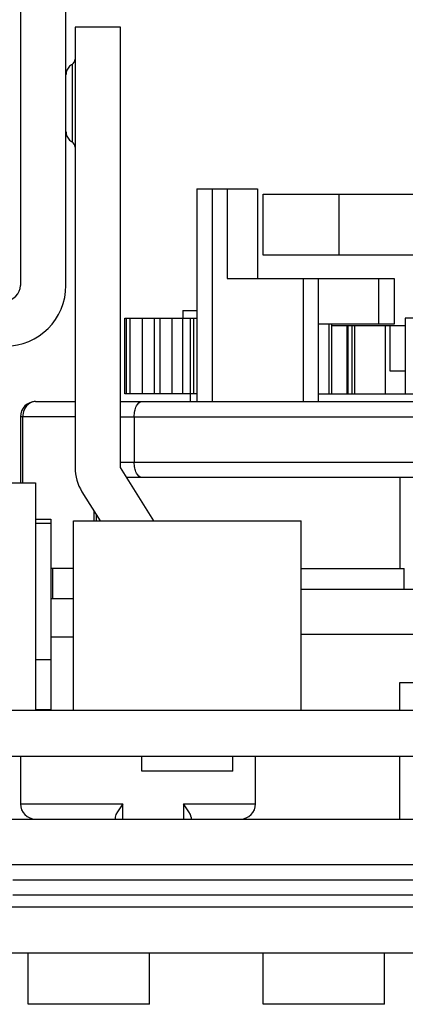
# Model space of a CAD drawing. Units: inches. Extents: x 0 to 17, y 0 to 11.
# Drawn here: x 4 to 4.1, y 1.5 to 1.8 of the extents above; entities that cross this region are included whole.
import ezdxf
from ezdxf.enums import TextEntityAlignment as Align

# ---------------------------------------------------------------- set-up
doc = ezdxf.new("R2010")
doc.units = ezdxf.units.IN
doc.header["$LTSCALE"] = 0.935
doc.header["$MEASUREMENT"] = 0
doc.layers.get('0').update_dxf_attribs({"linetype": 'CONTINUOUS'})
doc.styles.get("Standard").update_dxf_attribs({"font": 'BLUPRNT.TTF'})
doc.dimstyles.new('DIMSTYLE_1', dxfattribs={"dimtxt": 0.125, "dimasz": 0.1875, "dimexe": 0.125, "dimexo": 0.0625, "dimgap": 0.0625, "dimtad": 0, "dimtih": 1, "dimtoh": 1, "dimlfac": 8, "dimzin": 4, "dimdsep": 46, "dimtxsty": 'Standard', "dimblk": 'CLOSED', "dimblk1": 'CLOSED', "dimblk2": 'CLOSED', "dimcen": 0.09, "dimadec": 0, "dimazin": 0, "dimtfac": 1, "dimtofl": 0, "dimtmove": 0, "dimatfit": 3, "dimldrblk": 'CLOSED', "dimfxl": 0, "dimtolj": 1, "dimtzin": 4, "dimarcsym": 0})

# ---------------------------------------------------------------- blocks, each defined once
blk = doc.blocks.new('_CLOSED')
at = {"color": 0, "linetype": 'ByBlock'}
for p, q in [((0, 0), (-1, 0.1666666667)), ((-1, 0.1666666667), (-1, -0.1666666667)), ((-1, -0.1666666667), (0, 0)), ((-1, 0), (0, 0))]:
    blk.add_line(p, q, dxfattribs=at)
blk = doc.blocks.new('*D20')
at = {"color": 7, "linetype": 'Continuous'}
for p, q in [((3.9550073378, 8.7033169962), (1.4517988202, 8.7033169962)), ((1.5767988202, 8.7033169962), (1.5767988202, 5.233459712799999)), ((1.5767988202, 1.5136024293), (1.5767988202, 3.8584597128)), ((3.7864904053, 1.5136024293), (1.4517988202, 1.5136024293))]:
    blk.add_line(p, q, dxfattribs=at)
at = {"color": 7, "linetype": 'Continuous', "xscale": 0.1875, "yscale": 0.1875, "zscale": 0.1875}
for p, rotation in [((1.5767988202, 8.7033169962), 90), ((1.5767988202, 1.5136024293), 270)]:
    blk.add_blockref('_CLOSED', p, dxfattribs=dict(at, rotation=rotation))
at = {"color": 7, "linetype": 'Continuous'}
for s, p, p2 in [('58.25', (1.3267988202, 5.045959712799999), (1.8267988202, 5.045959712799999)), ('[1479]', (1.2767988202, 4.858459712799999), (1.8767988202, 4.858459712799999)), ('THRU', (1.3767988202, 4.483459712799999), (1.7767988202, 4.483459712799999)), ('65.75', (1.3267988202, 4.108459712799999), (1.8267988202, 4.108459712799999)), ('[1670]', (1.2767988202, 3.9209597128), (1.8767988202, 3.9209597128))]:
    blk.add_text(s, height=0.125, dxfattribs=at).set_placement(p, p2, align=Align.FIT)

msp = doc.modelspace()

# ---------------------------------------------------------------- linework, layer by layer
at = {"color": 7, "linetype": 'Continuous'}
for p, q in [((3.9559915898, 1.9680807757), (3.9559915898, 1.7466240828)), ((3.9707553693, 1.7466240828), (3.9707553693, 1.9680807757)), ((3.9884719048, 1.8302855002), (3.9737081252, 1.8302855002)), ((3.9737081252, 1.8302855002), (3.9737081252, 1.6875689647)), ((3.9884719048, 1.6875689647), (3.9884719048, 1.8302855002)), ((3.9727238733, 1.8182447702), (3.9727238733, 1.7931134395)), ((4.0132258418, 1.7778740828), (4.0329108811, 1.7778740828)), ((4.0132258418, 1.7778740828), (4.0132258418, 1.708976445)), ((4.0181471016, 1.7778740828), (4.0181471016, 1.708976445)), ((4.0230683615, 1.7778740828), (4.0230683615, 1.7488386498)), ((4.0329108811, 1.7778740828), (4.0329108811, 1.7488386498)), ((4.0347317473, 1.7761516419), (4.1971333221, 1.7761516419)), ((4.0347317473, 1.7564666025), (4.0347317473, 1.7761516419)), ((4.0593380465, 1.7564666025), (4.0593380465, 1.7761516419)), ((4.1971333221, 1.7564666025), (4.0347317473, 1.7564666025)), ((4.0230683615, 1.7488386498), (4.0772022197, 1.7488386498)), ((4.0476746607, 1.7488386498), (4.0476746607, 1.708976445)), ((4.0525959205, 1.7488386498), (4.0525959205, 1.708976445)), ((4.0722809599, 1.7340748702), (4.0722809599, 1.7488386498)), ((4.0772022197, 1.7488386498), (4.0772022197, 1.7340748702)), ((4.0086490701, 1.7385040041), (4.0086490701, 1.7360433742)), ((4.008649367799999, 1.7385040041), (4.0132258418, 1.7385040041)), ((3.9898166602, 1.711437075), (3.9898166602, 1.7360433742)), ((3.9898168037, 1.7360433742), (4.0132258418, 1.7360433742)), ((3.9902559874, 1.7360433742), (3.9902559874, 1.711437075)), ((3.990413909, 1.711437075), (3.990413909, 1.7360433742)), ((3.9914303809, 1.7360433742), (3.9914303809, 1.711437075)), ((3.9955287968, 1.7360433742), (3.9955287968, 1.711437075)), ((3.9995235355, 1.711437075), (3.9995235355, 1.7360433742)), ((4.001174451, 1.7360433742), (4.001174451, 1.711437075)), ((4.005085464900001, 1.7360433742), (4.005085464900001, 1.711437075)), ((4.0085763664, 1.7360433742), (4.0085763664, 1.711437075)), ((4.0111097, 1.708976445), (4.0111093602, 1.7360433742)), ((4.012264925899999, 1.711437075), (4.012264925899999, 1.7360433742)), ((4.0772022197, 1.7340748702), (4.0525959205, 1.7340748702)), ((4.056076166, 1.7340748702), (4.056076166, 1.711437075)), ((4.0570090391, 1.711437075), (4.0570090391, 1.7340748702)), ((4.0570090391, 1.7335827443), (4.080843951999999, 1.7335827443)), ((4.0619759709, 1.711437075), (4.0619759709, 1.7335827443)), ((4.0622868547, 1.711437075), (4.0622868547, 1.7335827443)), ((4.0634607907, 1.7335827443), (4.0634607907, 1.711437075)), ((4.0644561567, 1.711437075), (4.0644561567, 1.7335827443)), ((4.0742986764, 1.7335827443), (4.0742986764, 1.711437075)), ((4.075922692200001, 1.7188189647), (4.075922692200001, 1.7335827443)), ((4.149741589800001, 1.7360433742), (4.080843951999999, 1.7360433742)), ((4.080843951999999, 1.7360433742), (4.080843951999999, 1.711437075)), ((4.080843951999999, 1.7188189647), (4.075922692200001, 1.7188189647)), ((4.0132258418, 1.711437075), (3.9898168037, 1.711437075)), ((4.0525959205, 1.711437075), (4.149741589800001, 1.711437075)), ((3.9579426066, 1.7075350414), (3.9574813201, 1.706892617)), ((3.9609128496, 1.708976445), (3.9737081252, 1.708976445)), ((3.9884719048, 1.708976445), (4.2433931646, 1.708976445)), ((3.9569712437, 1.7057513361), (3.9567122916, 1.7040551852)), ((3.9574813201, 1.706892617), (3.9569712437, 1.7057513361)), ((3.9737081252, 1.7040551852), (3.9559915898, 1.7040551852)), ((3.9559915898, 1.7040551852), (3.9559915898, 1.6826477049)), ((3.9567122916, 1.7040551852), (3.9567122916, 1.6826477049)), ((3.9884719048, 1.7040551852), (4.2433931646, 1.7040551852)), ((3.9929248618, 1.7040551852), (3.9929248618, 1.6892914057)), ((3.9884719048, 1.6892914057), (4.2433931646, 1.6892914057)), ((3.9992371607, 1.6703445553), (3.9884719048, 1.6875689647)), ((3.95107033, 1.6826477049), (3.9609128496, 1.6826477049)), ((3.9609128496, 1.6826477049), (3.9609128496, 1.6088288072)), ((4.2413939028, 1.6843701458), (3.9904711666, 1.6843701458)), ((4.079023085899999, 1.6843701458), (4.079023085899999, 1.6548425868)), ((3.9759522448, 1.6797441772), (3.9818270085, 1.6703445553)), ((3.9798771872, 1.6703445553), (3.9798771872, 1.6734642693)), ((3.9609128496, 1.6708366813), (3.9658341095, 1.6708366813)), ((3.9609128496, 1.6696063663), (3.9658341095, 1.6696063663)), ((3.9658341095, 1.6708366813), (3.9658341095, 1.6091785495)), ((3.9732159993, 1.6088288072), (3.9732159993, 1.6703445553)), ((3.9732160198, 1.6703445553), (4.0470348764, 1.6703445553)), ((3.980597889, 1.6723111464), (3.980597889, 1.6703445553)), ((4.0470348969, 1.6088288072), (4.0470348969, 1.6703445553)), ((3.9732159993, 1.6548425868), (3.9658341095, 1.6548425868)), ((3.966386225, 1.6548425868), (3.966386225, 1.6450000671)), ((4.0470348969, 1.6548425868), (4.0804394743, 1.6548425868)), ((4.0804394743, 1.648198886), (4.0804394743, 1.6548425868)), ((4.0470348969, 1.648198886), (4.106582141000001, 1.648198886)), ((3.9732159993, 1.6450000671), (3.9658341095, 1.6450000671)), ((3.9658341095, 1.6326969175), (3.9732159993, 1.6326969175)), ((4.106582141000001, 1.6334351065), (4.0470348969, 1.6334351065)), ((3.9609128496, 1.6253150277), (3.9658341095, 1.6253150277)), ((4.079023085899999, 1.6088288072), (4.079023085899999, 1.617933138)), ((4.0790234066, 1.617933138), (4.1528416627, 1.617933138)), ((4.3283910626, 1.6088288072), (3.9034740068, 1.6088288072)), ((3.9609128496, 1.6091785495), (3.9658341095, 1.6091785495)), ((3.9043183615, 1.5940650277), (4.3275467079, 1.5940650277)), ((3.9559915898, 1.5940650277), (3.9559915898, 1.5785630592)), ((3.9953616685, 1.5891437679), (3.9953616685, 1.5940650277)), ((4.0248892276, 1.5891437679), (4.0248892276, 1.5940650277)), ((4.0322711174, 1.5785630592), (4.0322711174, 1.5940650277)), ((4.079023085899999, 1.5736417994), (4.079023085899999, 1.5940650277)), ((4.0248889903, 1.5891437679), (3.9953619058, 1.5891437679)), ((3.9559915898, 1.5785630592), (3.9892100937, 1.5785630592)), ((3.9892100937, 1.5785630592), (3.9874701655, 1.5759991773)), ((3.9892100937, 1.5736417994), (3.9892100937, 1.5785630592)), ((4.0088951331, 1.5785630592), (4.0322711174, 1.5785630592)), ((4.0088951331, 1.5785630592), (4.0088951331, 1.5736417994)), ((4.010635061399999, 1.5759991773), (4.0088951331, 1.5785630592)), ((3.8723301725, 1.5736417994), (4.3595348969, 1.5736417994)), ((3.9869704573, 1.5750832569), (3.9867494638, 1.5743011232)), ((3.9867494638, 1.5743011232), (3.9867494638, 1.5736417994)), ((3.9874701655, 1.5759991773), (3.9869704573, 1.5750832569)), ((4.0111347695, 1.5750832569), (4.010635061399999, 1.5759991773)), ((4.011355763, 1.5743011232), (4.011180310899999, 1.5749797923)), ((4.011355763, 1.5743011232), (4.011355763, 1.5736417994)), ((3.8723301725, 1.5588780198), (4.3595348969, 1.5588780198)), ((3.9535309599, 1.55395676), (4.2783341095, 1.55395676)), ((3.9535309599, 1.5490355002), (4.2783341095, 1.5490355002)), ((4.3029404087, 1.5450984923), (3.9289246607, 1.5450984923)), ((3.9289246607, 1.5303347128), (4.3029404087, 1.5303347128)), ((3.9584522197, 1.5136024293), (3.9584522197, 1.5303347128)), ((3.9978222985, 1.5136024293), (3.9978222985, 1.5303347128)), ((4.0347317473, 1.5136024293), (4.0347317473, 1.5303347128)), ((4.074101826000001, 1.5136024293), (4.074101826000001, 1.5303347128)), ((3.9978222985, 1.5136024293), (3.9584522197, 1.5136024293)), ((4.074101826000001, 1.5136024293), (4.0347317473, 1.5136024293))]:
    msp.add_line(p, q, dxfattribs=at)
for points in [[(3.972723543, 1.8182450025), (3.9725581483, 1.8181441844), (3.9722463429, 1.8179203435), (3.9719563506, 1.8176654781), (3.9716910693, 1.8173820258), (3.971453518, 1.8170726049), (3.9712467064, 1.8167398824), (3.971073612, 1.8163865033), (3.970936514, 1.8160155966), (3.9708368332, 1.8156308984), (3.9707759763, 1.8152363239), (3.9707553693, 1.8148358844)], [(3.9707553693, 1.7965386339), (3.9707759674, 1.7961389789), (3.9708368159, 1.7957450928), (3.9709365154, 1.7953609846), (3.9710736878, 1.7949905641), (3.9712469337, 1.7946375851), (3.9714539767, 1.7943052101), (3.9716918423, 1.7939960977), (3.9719575309, 1.793712918), (3.9722480233, 1.7934583048), (3.972560421, 1.7932347105), (3.9727331864, 1.7931299984)]]:
    msp.add_lwpolyline(points, dxfattribs=at)
for centre, radius, start, end in [((3.9717380834, 1.8199508545), 0.0019700419, 300.0258274547, 360), ((3.9717380834, 1.7914075474), 0.0019700419, 0, 59.9741725453), ((3.95107033, 1.7466240828), 0.0196850394, 270, 360), ((3.95107033, 1.7466240828), 0.0049212598, 270, 360), ((3.9609128496, 1.7040551852), 0.0049212598, 90, 180), ((3.9884719048, 1.6875689647), 0.0147637795, 180, 212.0053832081), ((3.9609128496, 1.5785630592), 0.0049212598, 180, 270), ((4.0273498575, 1.5785630592), 0.0049212598, 270, 360), ((4.0071173762, 1.5732531904), 0.0044145886, 23.0237563456, 24.4909637287)]:
    msp.add_arc(centre, radius, start, end, dxfattribs=at)
for points, knots in [([(3.9609128496, 1.708976445), (3.9603638319, 1.708976445), (3.95921752, 1.708711537), (3.9583296884, 1.7079644753), (3.9579426066, 1.7075350414)], [0, 0, 0, 0, 0.4870815528, 1, 1, 1, 1]), ([(3.9929009973, 1.7040551852), (3.9929009973, 1.7046860753), (3.9930286005, 1.7058961749), (3.9935408439, 1.7077040257), (3.994608345, 1.7089764534), (3.9953616491, 1.708976445)], [0, 0, 0, 0, 0.3243530832, 0.6127114214, 1, 1, 1, 1]), ([(3.9953616491, 1.6843701458), (3.9946086404, 1.6843701375), (3.9935411077, 1.6856420083), (3.9930286818, 1.6874498855), (3.9929009973, 1.6886603024), (3.9929009973, 1.6892914057)], [0, 0, 0, 0, 0.3871318520000001, 0.6755413859, 1, 1, 1, 1])]:
    msp.add_open_spline(points, degree=3, knots=knots, dxfattribs=at)

# ---------------------------------------------------------------- dimensions: what is measured, and where the dimension line sits
dim = msp.add_linear_dim(base=(1.5767988202, 1.5136024293), p1=(4.0175073378, 8.7033169962), p2=(3.8489904053, 1.5136024293), angle=270, text='58.25\\P[1479]\\P \\PTHRU\\P \\P65.75\\P[1670]', dimstyle='DIMSTYLE_1', dxfattribs=at)
dim.commit()
dim.dimension.update_dxf_attribs({"geometry": '*D20', "text_midpoint": (1.5767988202, 4.545959712799999), "dimtype": 160})

doc.saveas('drawing.dxf')
